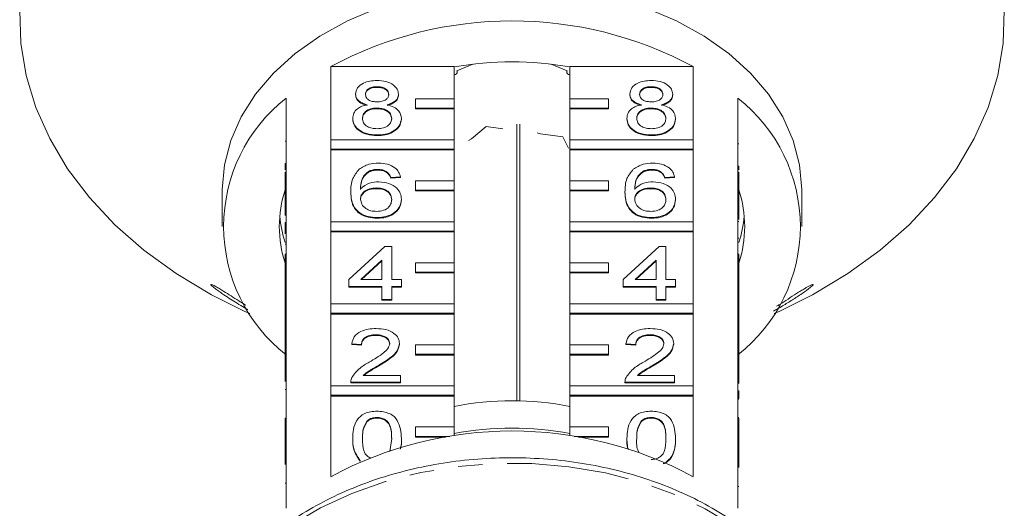
# Model space of a CAD drawing. Units: millimetres. Extents: x -48 to 648, y 0 to 347.
# Drawn here: x 348 to 399, y 284 to 309 of the extents above; entities that cross this region are included whole.
import ezdxf

# ---------------------------------------------------------------- set-up
doc = ezdxf.new("R2010")
doc.units = ezdxf.units.MM
doc.linetypes.add('PHANTOM', pattern=[12.7, 6.35, -1.27, 1.27, -1.27, 1.27, -1.27])

msp = doc.modelspace()

# ---------------------------------------------------------------- linework, layer by layer
at = {"color": 7, "linetype": 'Continuous', "lineweight": 15}
for p, q in [((364.582, 303.216), (364.582, 306.999)), ((364.582, 306.999), (370.969, 306.999)), ((370.969, 306.999), (370.969, 305.337)), ((371.946, 307.126), (371.111, 306.785)), ((376.827, 306.785), (375.992, 307.126)), ((376.969, 306.999), (383.356, 306.999)), ((376.969, 305.337), (376.969, 306.999)), ((383.356, 306.999), (383.356, 303.216)), ((371.138, 306.714), (371.138, 306.796)), ((376.8, 306.796), (376.8, 306.714)), ((366.981, 305.958), (366.981, 305.923)), ((381.181, 305.958), (381.181, 305.923)), ((365.872, 305.578), (365.872, 305.543)), ((368.09, 305.569), (368.09, 305.534)), ((380.072, 305.578), (380.072, 305.543)), ((382.29, 305.569), (382.29, 305.534)), ((362.269, 305.363), (362.269, 301.545)), ((370.969, 305.337), (368.969, 305.337)), ((368.969, 305.337), (368.969, 304.842)), ((370.969, 304.842), (370.969, 305.337)), ((378.969, 305.337), (376.969, 305.337)), ((376.969, 305.337), (376.969, 304.842)), ((378.969, 304.842), (378.969, 305.337)), ((385.669, 301.545), (385.669, 305.363)), ((366.97, 304.853), (366.97, 304.818)), ((368.969, 304.842), (370.969, 304.842)), ((368.969, 304.842), (368.969, 304.807)), ((368.969, 304.807), (370.969, 304.807)), ((370.969, 304.842), (370.969, 304.807)), ((370.969, 304.807), (370.969, 303.216)), ((376.969, 304.842), (378.969, 304.842)), ((376.969, 304.842), (376.969, 304.807)), ((376.969, 304.807), (378.969, 304.807)), ((376.969, 303.216), (376.969, 304.807)), ((378.969, 304.842), (378.969, 304.807)), ((381.17, 304.853), (381.17, 304.818)), ((365.721, 304.318), (365.721, 304.282)), ((368.242, 304.308), (368.242, 304.273)), ((372.64, 303.9), (371.87, 303.269)), ((373.503, 303.783), (372.64, 303.9)), ((374.222, 304.024), (374.222, 289.708)), ((374.367, 289.705), (374.367, 304.015)), ((379.921, 304.318), (379.921, 304.282)), ((382.442, 304.308), (382.442, 304.273)), ((366.981, 303.463), (366.981, 303.428)), ((375.453, 303.52), (375.267, 303.575)), ((376.61, 303.364), (375.453, 303.52)), ((381.181, 303.463), (381.181, 303.428)), ((362.219, 303.145), (362.269, 303.145)), ((370.969, 303.216), (364.582, 303.216)), ((364.582, 303.216), (364.582, 302.721)), ((370.969, 302.721), (370.969, 303.216)), ((371.87, 303.269), (371.71, 303.183)), ((376.899, 302.777), (376.61, 303.364)), ((383.356, 303.216), (376.969, 303.216)), ((376.969, 303.216), (376.969, 302.721)), ((383.356, 302.721), (383.356, 303.216)), ((385.719, 302.995), (385.669, 302.995)), ((364.582, 302.721), (370.969, 302.721)), ((364.582, 302.721), (364.582, 302.686)), ((364.582, 298.973), (364.582, 302.686)), ((364.582, 302.686), (370.969, 302.686)), ((370.969, 302.721), (370.969, 302.686)), ((370.969, 302.686), (370.969, 301.095)), ((376.969, 302.721), (383.356, 302.721)), ((376.969, 302.721), (376.969, 302.686)), ((376.969, 302.686), (383.356, 302.686)), ((376.969, 301.095), (376.969, 302.686)), ((383.356, 302.721), (383.356, 302.686)), ((383.356, 302.686), (383.356, 298.973)), ((362.219, 301.991), (362.219, 301.654)), ((362.219, 301.991), (362.269, 301.991)), ((385.719, 301.841), (385.669, 301.841)), ((385.719, 301.654), (385.719, 301.841)), ((362.219, 301.545), (362.269, 301.545)), ((362.219, 301.05), (362.219, 301.545)), ((362.269, 301.05), (362.269, 301.545)), ((366.594, 301.599), (366.594, 301.563)), ((367.023, 301.681), (367.023, 301.646)), ((367.505, 301.539), (367.505, 301.503)), ((380.794, 301.599), (380.794, 301.563)), ((381.223, 301.681), (381.223, 301.646)), ((381.705, 301.539), (381.705, 301.503)), ((385.669, 301.545), (385.669, 301.05)), ((385.719, 301.545), (385.669, 301.545)), ((385.719, 301.545), (385.719, 301.05)), ((362.219, 299.299), (362.219, 301.05)), ((362.219, 301.05), (362.269, 301.05)), ((362.269, 301.05), (362.269, 297.302)), ((368.191, 301.289), (367.687, 301.253)), ((368.191, 301.254), (367.687, 301.218)), ((367.687, 301.253), (367.687, 301.218)), ((368.191, 301.289), (368.191, 301.254)), ((370.969, 301.095), (368.969, 301.095)), ((368.969, 301.095), (368.969, 300.6)), ((370.969, 300.6), (370.969, 301.095)), ((378.969, 301.095), (376.969, 301.095)), ((376.969, 301.095), (376.969, 300.6)), ((378.969, 300.6), (378.969, 301.095)), ((382.391, 301.289), (381.887, 301.253)), ((382.391, 301.254), (381.887, 301.218)), ((381.887, 301.253), (381.887, 301.218)), ((382.391, 301.289), (382.391, 301.254)), ((385.669, 297.302), (385.669, 301.05)), ((385.719, 301.05), (385.669, 301.05)), ((385.719, 301.05), (385.719, 299.087)), ((358.969, 300.635), (358.969, 298.726)), ((365.62, 300.523), (365.62, 300.488)), ((366.94, 300.719), (366.94, 300.683)), ((368.969, 300.6), (370.969, 300.6)), ((368.969, 300.6), (368.969, 300.564)), ((368.969, 300.564), (370.969, 300.564)), ((370.969, 300.6), (370.969, 300.564)), ((370.969, 300.564), (370.969, 298.973)), ((376.969, 300.6), (378.969, 300.6)), ((376.969, 300.6), (376.969, 300.564)), ((376.969, 300.564), (378.969, 300.564)), ((376.969, 298.973), (376.969, 300.564)), ((378.969, 300.6), (378.969, 300.564)), ((379.82, 300.523), (379.82, 300.488)), ((381.14, 300.719), (381.14, 300.683)), ((388.969, 298.726), (388.969, 300.635)), ((368.242, 300.137), (368.242, 300.102)), ((382.442, 300.137), (382.442, 300.102)), ((362.219, 298.936), (362.269, 298.936)), ((362.219, 298.936), (362.219, 298.544)), ((370.969, 298.973), (364.582, 298.973)), ((364.582, 298.973), (364.582, 298.478)), ((366.999, 299.186), (366.999, 299.151)), ((370.969, 298.478), (370.969, 298.973)), ((383.356, 298.973), (376.969, 298.973)), ((376.969, 298.973), (376.969, 298.478)), ((381.199, 299.186), (381.199, 299.151)), ((383.356, 298.478), (383.356, 298.973)), ((385.719, 298.978), (385.669, 298.978)), ((362.219, 298.544), (362.269, 298.544)), ((362.219, 298.544), (362.219, 298.502)), ((362.219, 298.502), (362.269, 298.502)), ((362.219, 298.502), (362.219, 298.353)), ((364.582, 298.478), (370.969, 298.478)), ((364.582, 298.478), (364.582, 298.443)), ((364.582, 294.731), (364.582, 298.443)), ((364.582, 298.443), (370.969, 298.443)), ((370.969, 298.478), (370.969, 298.443)), ((370.969, 298.443), (370.969, 296.852)), ((376.969, 298.478), (383.356, 298.478)), ((376.969, 298.478), (376.969, 298.443)), ((376.969, 298.443), (383.356, 298.443)), ((376.969, 296.852), (376.969, 298.443)), ((383.356, 298.478), (383.356, 298.443)), ((383.356, 298.443), (383.356, 294.731)), ((362.219, 297.82), (362.269, 297.82)), ((385.719, 298.118), (385.669, 298.118)), ((362.219, 297.302), (362.269, 297.302)), ((362.219, 296.807), (362.219, 297.302)), ((362.269, 296.807), (362.269, 297.302)), ((365.52, 295.978), (367.385, 297.689)), ((367.385, 297.689), (367.738, 297.689)), ((367.738, 297.689), (367.738, 295.978)), ((379.72, 295.978), (381.585, 297.689)), ((381.585, 297.689), (381.938, 297.689)), ((381.938, 297.689), (381.938, 295.978)), ((385.669, 297.302), (385.669, 296.807)), ((385.719, 297.302), (385.669, 297.302)), ((385.719, 297.302), (385.719, 296.807)), ((362.219, 296.807), (362.269, 296.807)), ((362.219, 295.015), (362.219, 296.807)), ((362.269, 296.807), (362.269, 293.06)), ((367.233, 296.979), (366.142, 295.978)), ((367.233, 296.944), (366.18, 295.978)), ((367.233, 295.978), (367.233, 296.979)), ((370.969, 296.852), (368.969, 296.852)), ((368.969, 296.852), (368.969, 296.357)), ((370.969, 296.357), (370.969, 296.852)), ((378.969, 296.852), (376.969, 296.852)), ((376.969, 296.852), (376.969, 296.357)), ((378.969, 296.357), (378.969, 296.852)), ((381.433, 296.979), (380.342, 295.978)), ((381.433, 296.944), (380.38, 295.978)), ((381.433, 295.978), (381.433, 296.979)), ((385.669, 293.06), (385.669, 296.807)), ((385.719, 296.807), (385.669, 296.807)), ((385.719, 296.807), (385.719, 294.036)), ((368.969, 296.357), (368.969, 296.322)), ((368.969, 296.357), (370.969, 296.357)), ((368.969, 296.322), (370.969, 296.322)), ((370.969, 296.357), (370.969, 296.322)), ((370.969, 296.322), (370.969, 294.731)), ((376.969, 296.357), (378.969, 296.357)), ((376.969, 296.357), (376.969, 296.322)), ((376.969, 296.322), (378.969, 296.322)), ((376.969, 294.731), (376.969, 296.322)), ((378.969, 296.357), (378.969, 296.322)), ((365.52, 295.622), (365.52, 295.978)), ((366.142, 295.978), (367.233, 295.978)), ((367.738, 295.978), (368.242, 295.978)), ((368.242, 295.978), (368.242, 295.622)), ((379.72, 295.622), (379.72, 295.978)), ((380.342, 295.978), (381.433, 295.978)), ((381.938, 295.978), (382.442, 295.978)), ((382.442, 295.978), (382.442, 295.622)), ((367.233, 295.622), (365.52, 295.622)), ((365.52, 295.622), (365.52, 295.586)), ((367.233, 295.586), (365.52, 295.586)), ((367.233, 294.944), (367.233, 295.622)), ((368.242, 295.622), (367.738, 295.622)), ((367.738, 295.622), (367.738, 294.944)), ((368.242, 295.586), (367.738, 295.586)), ((368.242, 295.622), (368.242, 295.586)), ((381.433, 295.622), (379.72, 295.622)), ((379.72, 295.622), (379.72, 295.586)), ((381.433, 295.586), (379.72, 295.586)), ((381.433, 294.944), (381.433, 295.622)), ((382.442, 295.622), (381.938, 295.622)), ((381.938, 295.622), (381.938, 294.944)), ((382.442, 295.586), (381.938, 295.586)), ((382.442, 295.622), (382.442, 295.586)), ((362.219, 295.015), (362.269, 295.015)), ((362.219, 295.015), (362.219, 293.66)), ((370.969, 294.731), (364.582, 294.731)), ((364.582, 294.731), (364.582, 294.236)), ((367.738, 294.944), (367.233, 294.944)), ((367.233, 294.944), (367.233, 294.909)), ((367.738, 294.909), (367.233, 294.909)), ((367.738, 294.944), (367.738, 294.909)), ((370.969, 294.236), (370.969, 294.731)), ((383.356, 294.731), (376.969, 294.731)), ((376.969, 294.731), (376.969, 294.236)), ((381.938, 294.944), (381.433, 294.944)), ((381.433, 294.944), (381.433, 294.909)), ((381.938, 294.909), (381.433, 294.909)), ((381.938, 294.944), (381.938, 294.909)), ((383.356, 294.236), (383.356, 294.731)), ((360.098, 294.353), (360.391, 294.219)), ((364.582, 294.236), (364.582, 294.2)), ((364.582, 294.236), (370.969, 294.236)), ((364.582, 290.488), (364.582, 294.2)), ((364.582, 294.2), (370.969, 294.2)), ((370.969, 294.236), (370.969, 294.2)), ((370.969, 294.2), (370.969, 292.61)), ((376.969, 294.236), (383.356, 294.236)), ((376.969, 294.236), (376.969, 294.2)), ((376.969, 294.2), (383.356, 294.2)), ((376.969, 292.61), (376.969, 294.2)), ((383.356, 294.236), (383.356, 294.2)), ((383.356, 294.2), (383.356, 290.488)), ((387.548, 294.219), (387.841, 294.353)), ((385.719, 294.036), (385.669, 294.036)), ((385.719, 293.644), (385.719, 294.036)), ((362.219, 293.66), (362.269, 293.66)), ((362.219, 293.66), (362.219, 293.304)), ((362.219, 293.304), (362.269, 293.304)), ((362.219, 293.304), (362.219, 293.06)), ((385.719, 293.644), (385.669, 293.644)), ((385.719, 293.288), (385.669, 293.288)), ((385.719, 293.288), (385.719, 293.644)), ((385.719, 293.06), (385.719, 293.288)), ((362.219, 292.565), (362.219, 293.06)), ((362.219, 293.06), (362.269, 293.06)), ((362.269, 292.565), (362.269, 293.06)), ((366.175, 292.627), (365.671, 292.663)), ((365.671, 292.663), (365.671, 292.628)), ((366.92, 293.126), (366.92, 293.091)), ((368.141, 292.68), (368.141, 292.644)), ((380.375, 292.627), (379.871, 292.663)), ((379.871, 292.663), (379.871, 292.628)), ((381.12, 293.126), (381.12, 293.091)), ((382.341, 292.68), (382.341, 292.644)), ((385.669, 293.06), (385.669, 292.565)), ((385.719, 293.06), (385.669, 293.06)), ((385.719, 293.06), (385.719, 292.565)), ((362.219, 292.565), (362.269, 292.565)), ((362.219, 290.7), (362.219, 292.565)), ((362.269, 292.565), (362.269, 288.817)), ((366.175, 292.592), (365.671, 292.628)), ((366.175, 292.627), (366.175, 292.592)), ((370.969, 292.61), (368.969, 292.61)), ((368.969, 292.61), (368.969, 292.115)), ((370.969, 292.115), (370.969, 292.61)), ((378.969, 292.61), (376.969, 292.61)), ((376.969, 292.61), (376.969, 292.115)), ((378.969, 292.115), (378.969, 292.61)), ((380.375, 292.592), (379.871, 292.628)), ((380.375, 292.627), (380.375, 292.592)), ((385.669, 288.817), (385.669, 292.565)), ((385.719, 292.565), (385.669, 292.565)), ((385.719, 292.565), (385.719, 290.611)), ((368.969, 292.115), (368.969, 292.079)), ((368.969, 292.115), (370.969, 292.115)), ((368.969, 292.079), (370.969, 292.079)), ((370.969, 292.115), (370.969, 292.079)), ((370.969, 292.079), (370.969, 290.488)), ((376.969, 292.115), (378.969, 292.115)), ((376.969, 292.115), (376.969, 292.079)), ((376.969, 292.079), (378.969, 292.079)), ((376.969, 290.488), (376.969, 292.079)), ((378.969, 292.115), (378.969, 292.079)), ((367.05, 291.539), (367.05, 291.504)), ((381.25, 291.539), (381.25, 291.504)), ((365.62, 290.683), (365.62, 290.667)), ((368.191, 290.667), (365.62, 290.667)), ((365.62, 290.667), (365.62, 290.632)), ((368.191, 290.632), (365.62, 290.632)), ((366.268, 291.023), (368.191, 291.023)), ((368.191, 291.023), (368.191, 290.667)), ((368.191, 290.667), (368.191, 290.632)), ((379.82, 290.683), (379.82, 290.667)), ((382.391, 290.667), (379.82, 290.667)), ((379.82, 290.667), (379.82, 290.632)), ((382.391, 290.632), (379.82, 290.632)), ((380.468, 291.023), (382.391, 291.023)), ((382.391, 291.023), (382.391, 290.667)), ((382.391, 290.667), (382.391, 290.632)), ((362.219, 290.291), (362.269, 290.291)), ((370.969, 290.488), (364.582, 290.488)), ((364.582, 290.488), (364.582, 289.993)), ((370.969, 289.993), (370.969, 290.488)), ((383.356, 290.488), (376.969, 290.488)), ((376.969, 290.488), (376.969, 289.993)), ((383.356, 289.993), (383.356, 290.488)), ((385.719, 290.222), (385.669, 290.222)), ((385.719, 289.83), (385.719, 290.222)), ((364.582, 289.993), (364.582, 289.958)), ((364.582, 289.993), (370.969, 289.993)), ((364.582, 285.786), (364.582, 289.958)), ((364.582, 289.958), (370.969, 289.958)), ((370.969, 289.993), (370.969, 289.958)), ((370.969, 289.958), (370.969, 288.367)), ((376.969, 289.993), (383.356, 289.993)), ((376.969, 289.993), (376.969, 289.958)), ((376.969, 289.958), (383.356, 289.958)), ((376.969, 288.367), (376.969, 289.958)), ((383.356, 289.993), (383.356, 289.958)), ((383.356, 289.958), (383.356, 285.786)), ((385.719, 289.83), (385.669, 289.83)), ((385.719, 289.802), (385.669, 289.802)), ((362.219, 288.322), (362.219, 288.817)), ((362.219, 288.817), (362.269, 288.817)), ((362.269, 288.322), (362.269, 288.817)), ((366.453, 288.659), (366.453, 288.623)), ((366.976, 288.849), (366.976, 288.814)), ((380.653, 288.659), (380.653, 288.623)), ((381.176, 288.849), (381.176, 288.814)), ((385.719, 288.846), (385.669, 288.846)), ((385.669, 288.817), (385.669, 288.322)), ((385.719, 288.817), (385.669, 288.817)), ((385.719, 288.817), (385.719, 288.322)), ((362.219, 288.322), (362.269, 288.322)), ((362.219, 286.415), (362.219, 288.322)), ((362.269, 288.322), (362.269, 284.15)), ((370.969, 288.367), (368.969, 288.367)), ((368.969, 288.367), (368.969, 287.872)), ((370.969, 287.905), (370.969, 288.367)), ((378.969, 288.367), (376.969, 288.367)), ((376.969, 288.367), (376.969, 287.905)), ((378.969, 287.872), (378.969, 288.367)), ((385.669, 284.15), (385.669, 288.322)), ((385.719, 288.322), (385.669, 288.322)), ((385.719, 288.322), (385.719, 286.253)), ((365.721, 287.761), (365.721, 287.726)), ((367.648, 287.095), (367.738, 287.762)), ((368.242, 287.761), (368.242, 287.726)), ((368.969, 287.872), (368.969, 287.837)), ((368.969, 287.872), (370.748, 287.872)), ((368.969, 287.837), (370.528, 287.837)), ((377.191, 287.872), (378.969, 287.872)), ((377.41, 287.837), (378.969, 287.837)), ((378.969, 287.872), (378.969, 287.837)), ((379.921, 287.761), (379.921, 287.726)), ((379.974, 287.205), (379.921, 287.726)), ((382.442, 287.761), (382.442, 287.726)), ((366.103, 286.622), (366.103, 286.587)), ((385.719, 285.285), (385.669, 285.285))]:
    msp.add_line(p, q, dxfattribs=at)
at = {"color": 8, "linetype": 'PHANTOM', "lineweight": 0}
msp.add_line((362.219, 285.443), (362.269, 285.443), dxfattribs=at)
at = {"color": 7, "linetype": 'Continuous', "lineweight": 15, "flags": 128}
for points in [[(366.998, 310.027), (365.448, 309.364), (364.022, 308.574), (362.741, 307.669), (361.624, 306.66), (360.687, 305.564), (359.944, 304.396), (359.405, 303.173), (359.079, 301.914), (358.969, 300.635)], [(388.969, 300.635), (388.86, 301.914), (388.533, 303.173), (387.994, 304.396), (387.251, 305.564), (386.314, 306.66), (385.197, 307.669), (383.916, 308.574), (382.49, 309.364), (380.94, 310.027)], [(348.476, 309.906), (348.532, 308.216), (348.812, 306.538), (349.312, 304.885), (350.03, 303.272), (350.958, 301.714), (352.087, 300.225), (353.41, 298.817), (354.913, 297.502), (356.583, 296.293), (358.406, 295.2), (360.098, 294.353)], [(387.841, 294.353), (389.532, 295.2), (391.355, 296.293), (393.026, 297.502), (394.529, 298.817), (395.851, 300.225), (396.981, 301.714), (397.909, 303.272), (398.626, 304.885), (399.127, 306.538), (399.406, 308.216), (399.462, 309.906)], [(370.969, 306.574), (371.038, 306.592), (371.097, 306.628), (371.131, 306.678), (371.136, 306.733), (371.111, 306.785)], [(376.827, 306.785), (376.802, 306.733), (376.807, 306.678), (376.842, 306.628), (376.9, 306.592), (376.969, 306.574)]]:
    msp.add_lwpolyline(points, dxfattribs=at)
at = {"color": 8, "linetype": 'PHANTOM', "lineweight": 0, "flags": 128}
msp.add_lwpolyline([(389.843, 278.292), (389.651, 278.691), (388.889, 279.951), (387.926, 281.14), (386.773, 282.242), (385.448, 283.243), (383.967, 284.127), (382.351, 284.884), (380.622, 285.503), (378.803, 285.976), (376.918, 286.297), (374.994, 286.46), (373.056, 286.465), (371.13, 286.31), (369.242, 285.999), (367.418, 285.534), (365.683, 284.923), (364.06, 284.174), (362.571, 283.297), (361.237, 282.303), (360.074, 281.206), (359.099, 280.021), (358.325, 278.765), (357.763, 277.453), (357.42, 276.104), (357.331, 275.4)], dxfattribs=at)
at = {"color": 7, "linetype": 'Continuous', "lineweight": 15}
for centre, radius, start, end in [((373.969, 289.533), 19.828, 61.7449, 118.2551), ((373.969, 290.362), 16.885, 79.7658, 100.2342), ((367.469, 298.726), 8.432, 128.0758, 231.9242), ((380.469, 298.726), 8.432, 308.0758, 51.9242), ((368.035, 298.726), 6.115, 162.0022, 197.9978), ((379.903, 298.726), 6.115, 342.0022, 17.9978), ((368.138, 299.81), 6.22, 185.1034, 197.9065), ((379.801, 299.81), 6.22, 342.0935, 354.8966), ((373.969, 274.006), 15.706, 78.988, 101.012), ((373.969, 268.32), 19.828, 61.7449, 118.2551), ((373.969, 271.877), 16.42, 79.4729, 100.5271)]:
    msp.add_arc(centre, radius, start, end, dxfattribs=at)
for points, knots in [([(365.872, 305.578), (365.892, 305.688), (365.931, 305.909), (366.242, 306.143), (366.608, 306.264), (366.853, 306.274), (366.975, 306.279)], [0, 0, 0, 0, 0.279271, 0.558676, 0.779074, 1, 1, 1, 1]), ([(366.981, 305.958), (366.896, 305.955), (366.725, 305.947), (366.521, 305.851), (366.397, 305.718), (366.383, 305.624), (366.376, 305.576)], [0, 0, 0, 0, 0.280365, 0.559367, 0.779701, 1, 1, 1, 1]), ([(366.981, 305.923), (366.896, 305.919), (366.725, 305.912), (366.521, 305.815), (366.397, 305.683), (366.383, 305.588), (366.376, 305.541)], [0, 0, 0, 0, 0.280365, 0.559367, 0.779701, 1, 1, 1, 1]), ([(366.975, 306.279), (367.133, 306.271), (367.448, 306.254), (367.821, 306.073), (368.054, 305.832), (368.078, 305.657), (368.09, 305.569)], [0, 0, 0, 0, 0.280348, 0.559692, 0.779821, 1, 1, 1, 1]), ([(367.586, 305.56), (367.576, 305.621), (367.556, 305.744), (367.392, 305.882), (367.186, 305.95), (367.05, 305.956), (366.981, 305.958)], [0, 0, 0, 0, 0.279693, 0.559145, 0.779317, 1, 1, 1, 1]), ([(367.586, 305.524), (367.576, 305.586), (367.556, 305.709), (367.392, 305.846), (367.186, 305.915), (367.05, 305.92), (366.981, 305.923)], [0, 0, 0, 0, 0.279693, 0.559145, 0.779317, 1, 1, 1, 1]), ([(380.072, 305.578), (380.092, 305.688), (380.131, 305.909), (380.442, 306.143), (380.808, 306.264), (381.053, 306.274), (381.175, 306.279)], [0, 0, 0, 0, 0.2792713, 0.5586756, 0.7790739, 1, 1, 1, 1]), ([(381.181, 305.958), (381.096, 305.955), (380.925, 305.947), (380.721, 305.851), (380.597, 305.718), (380.583, 305.624), (380.576, 305.576)], [0, 0, 0, 0, 0.280365, 0.559367, 0.779701, 1, 1, 1, 1]), ([(381.181, 305.923), (381.096, 305.919), (380.925, 305.912), (380.721, 305.815), (380.597, 305.683), (380.583, 305.588), (380.576, 305.541)], [0, 0, 0, 0, 0.280365, 0.559367, 0.779701, 1, 1, 1, 1]), ([(381.175, 306.279), (381.333, 306.271), (381.648, 306.254), (382.021, 306.073), (382.254, 305.832), (382.278, 305.657), (382.29, 305.569)], [0, 0, 0, 0, 0.2803483, 0.5596925, 0.7798209, 1, 1, 1, 1]), ([(381.786, 305.56), (381.776, 305.621), (381.756, 305.744), (381.592, 305.882), (381.386, 305.95), (381.25, 305.956), (381.181, 305.958)], [0, 0, 0, 0, 0.279693, 0.559145, 0.779317, 1, 1, 1, 1]), ([(381.786, 305.524), (381.776, 305.586), (381.756, 305.709), (381.592, 305.846), (381.386, 305.915), (381.25, 305.92), (381.181, 305.923)], [0, 0, 0, 0, 0.279693, 0.559145, 0.779317, 1, 1, 1, 1]), ([(366.468, 305.024), (366.376, 305.051), (366.193, 305.105), (365.993, 305.246), (365.887, 305.413), (365.877, 305.523), (365.872, 305.578)], [0, 0, 0, 0, 0.28031, 0.559637, 0.779691, 1, 1, 1, 1]), ([(366.468, 304.988), (366.376, 305.016), (366.193, 305.07), (365.993, 305.211), (365.887, 305.378), (365.877, 305.488), (365.872, 305.543)], [0, 0, 0, 0, 0.28031, 0.559637, 0.779691, 1, 1, 1, 1]), ([(366.376, 305.576), (366.385, 305.514), (366.403, 305.389), (366.568, 305.248), (366.778, 305.181), (366.917, 305.177), (366.986, 305.174)], [0, 0, 0, 0, 0.279936, 0.558845, 0.779075, 1, 1, 1, 1]), ([(366.986, 305.174), (367.072, 305.178), (367.243, 305.185), (367.449, 305.282), (367.568, 305.417), (367.58, 305.512), (367.586, 305.56)], [0, 0, 0, 0, 0.280478, 0.559259, 0.779576, 1, 1, 1, 1]), ([(368.09, 305.569), (368.082, 305.501), (368.065, 305.364), (367.875, 305.147), (367.647, 305.071), (367.508, 305.024)], [0, 0, 0, 0, 0.280612, 0.560833, 1, 1, 1, 1]), ([(368.09, 305.534), (368.082, 305.465), (368.065, 305.328), (367.875, 305.112), (367.647, 305.035), (367.508, 304.988)], [0, 0, 0, 0, 0.280612, 0.560833, 1, 1, 1, 1]), ([(380.668, 305.024), (380.576, 305.051), (380.393, 305.105), (380.193, 305.246), (380.087, 305.413), (380.077, 305.523), (380.072, 305.578)], [0, 0, 0, 0, 0.28031, 0.559637, 0.779691, 1, 1, 1, 1]), ([(380.668, 304.988), (380.576, 305.016), (380.393, 305.07), (380.193, 305.211), (380.087, 305.378), (380.077, 305.488), (380.072, 305.543)], [0, 0, 0, 0, 0.28031, 0.559637, 0.779691, 1, 1, 1, 1]), ([(380.576, 305.576), (380.585, 305.514), (380.603, 305.389), (380.768, 305.248), (380.978, 305.181), (381.117, 305.177), (381.186, 305.174)], [0, 0, 0, 0, 0.2799356, 0.5588447, 0.779075, 1, 1, 1, 1]), ([(381.186, 305.174), (381.272, 305.178), (381.443, 305.185), (381.649, 305.282), (381.768, 305.417), (381.78, 305.512), (381.786, 305.56)], [0, 0, 0, 0, 0.280478, 0.5592592, 0.7795763, 1, 1, 1, 1]), ([(382.29, 305.569), (382.282, 305.501), (382.265, 305.364), (382.075, 305.147), (381.847, 305.071), (381.708, 305.024)], [0, 0, 0, 0, 0.280612, 0.560833, 1, 1, 1, 1]), ([(382.29, 305.534), (382.282, 305.465), (382.265, 305.328), (382.075, 305.112), (381.847, 305.035), (381.708, 304.988)], [0, 0, 0, 0, 0.280612, 0.560833, 1, 1, 1, 1]), ([(365.721, 304.318), (365.73, 304.407), (365.748, 304.586), (365.929, 304.809), (366.184, 304.957), (366.373, 305.002), (366.468, 305.024)], [0, 0, 0, 0, 0.280187, 0.559469, 0.779548, 1, 1, 1, 1]), ([(367.508, 305.024), (367.624, 304.99), (367.857, 304.922), (368.174, 304.679), (368.216, 304.449), (368.242, 304.308)], [0, 0, 0, 0, 0.281226, 0.561787, 1, 1, 1, 1]), ([(379.921, 304.318), (379.93, 304.407), (379.948, 304.586), (380.129, 304.809), (380.384, 304.957), (380.573, 305.002), (380.668, 305.024)], [0, 0, 0, 0, 0.280187, 0.559469, 0.779548, 1, 1, 1, 1]), ([(381.708, 305.024), (381.824, 304.99), (382.057, 304.922), (382.374, 304.679), (382.416, 304.449), (382.442, 304.308)], [0, 0, 0, 0, 0.281226, 0.561787, 1, 1, 1, 1]), ([(366.97, 304.853), (366.858, 304.847), (366.635, 304.834), (366.383, 304.69), (366.244, 304.51), (366.232, 304.386), (366.225, 304.324)], [0, 0, 0, 0, 0.280111, 0.558976, 0.779307, 1, 1, 1, 1]), ([(366.97, 304.818), (366.858, 304.812), (366.635, 304.799), (366.383, 304.655), (366.244, 304.475), (366.232, 304.351), (366.225, 304.289)], [0, 0, 0, 0, 0.2801109, 0.5589758, 0.7793065, 1, 1, 1, 1]), ([(367.738, 304.313), (367.727, 304.394), (367.705, 304.556), (367.503, 304.741), (367.239, 304.841), (367.06, 304.849), (366.97, 304.853)], [0, 0, 0, 0, 0.27997, 0.559316, 0.779349, 1, 1, 1, 1]), ([(367.738, 304.278), (367.727, 304.359), (367.705, 304.52), (367.503, 304.706), (367.239, 304.805), (367.06, 304.814), (366.97, 304.818)], [0, 0, 0, 0, 0.27997, 0.559316, 0.779349, 1, 1, 1, 1]), ([(381.17, 304.853), (381.058, 304.847), (380.835, 304.834), (380.583, 304.69), (380.444, 304.51), (380.432, 304.386), (380.425, 304.324)], [0, 0, 0, 0, 0.280111, 0.558976, 0.779307, 1, 1, 1, 1]), ([(381.17, 304.818), (381.058, 304.812), (380.835, 304.799), (380.583, 304.655), (380.444, 304.475), (380.432, 304.351), (380.425, 304.289)], [0, 0, 0, 0, 0.280111, 0.558976, 0.779307, 1, 1, 1, 1]), ([(381.938, 304.313), (381.927, 304.394), (381.905, 304.556), (381.703, 304.741), (381.439, 304.841), (381.26, 304.849), (381.17, 304.853)], [0, 0, 0, 0, 0.27997, 0.559316, 0.779349, 1, 1, 1, 1]), ([(381.938, 304.278), (381.927, 304.359), (381.905, 304.52), (381.703, 304.706), (381.439, 304.805), (381.26, 304.814), (381.17, 304.818)], [0, 0, 0, 0, 0.27997, 0.559316, 0.779349, 1, 1, 1, 1]), ([(366.981, 303.463), (366.797, 303.474), (366.43, 303.497), (366.005, 303.721), (365.757, 304.012), (365.733, 304.216), (365.721, 304.318)], [0, 0, 0, 0, 0.2801306, 0.5593352, 0.7795226, 1, 1, 1, 1]), ([(366.981, 303.428), (366.797, 303.439), (366.43, 303.461), (366.005, 303.686), (365.757, 303.976), (365.733, 304.18), (365.721, 304.282)], [0, 0, 0, 0, 0.280131, 0.559335, 0.779523, 1, 1, 1, 1]), ([(366.225, 304.324), (366.235, 304.244), (366.256, 304.084), (366.451, 303.893), (366.719, 303.802), (366.896, 303.79), (366.985, 303.784)], [0, 0, 0, 0, 0.2805525, 0.5585163, 0.7791696, 1, 1, 1, 1]), ([(368.242, 304.308), (368.221, 304.179), (368.178, 303.921), (367.833, 303.637), (367.411, 303.483), (367.125, 303.47), (366.981, 303.463)], [0, 0, 0, 0, 0.279532, 0.559025, 0.779261, 1, 1, 1, 1]), ([(368.242, 304.273), (368.221, 304.144), (368.178, 303.886), (367.833, 303.602), (367.411, 303.447), (367.125, 303.434), (366.981, 303.428)], [0, 0, 0, 0, 0.279532, 0.559025, 0.779261, 1, 1, 1, 1]), ([(366.985, 303.784), (367.098, 303.79), (367.323, 303.803), (367.58, 303.944), (367.718, 304.127), (367.731, 304.251), (367.738, 304.313)], [0, 0, 0, 0, 0.280192, 0.559073, 0.779305, 1, 1, 1, 1]), ([(381.181, 303.463), (380.997, 303.474), (380.63, 303.497), (380.205, 303.721), (379.957, 304.012), (379.933, 304.216), (379.921, 304.318)], [0, 0, 0, 0, 0.2801306, 0.5593352, 0.7795226, 1, 1, 1, 1]), ([(381.181, 303.428), (380.997, 303.439), (380.63, 303.461), (380.205, 303.686), (379.957, 303.976), (379.933, 304.18), (379.921, 304.282)], [0, 0, 0, 0, 0.280131, 0.559335, 0.779523, 1, 1, 1, 1]), ([(380.425, 304.324), (380.435, 304.244), (380.456, 304.084), (380.651, 303.893), (380.919, 303.802), (381.096, 303.79), (381.185, 303.784)], [0, 0, 0, 0, 0.280552, 0.558516, 0.77917, 1, 1, 1, 1]), ([(382.442, 304.308), (382.421, 304.179), (382.378, 303.921), (382.033, 303.637), (381.611, 303.483), (381.325, 303.47), (381.181, 303.463)], [0, 0, 0, 0, 0.279532, 0.559025, 0.779261, 1, 1, 1, 1]), ([(382.442, 304.273), (382.421, 304.144), (382.378, 303.886), (382.033, 303.602), (381.611, 303.447), (381.325, 303.434), (381.181, 303.428)], [0, 0, 0, 0, 0.279532, 0.559025, 0.779261, 1, 1, 1, 1]), ([(381.185, 303.784), (381.298, 303.79), (381.523, 303.803), (381.78, 303.944), (381.918, 304.127), (381.931, 304.251), (381.938, 304.313)], [0, 0, 0, 0, 0.280192, 0.559073, 0.779305, 1, 1, 1, 1]), ([(366.049, 301.686), (366.21, 301.789), (366.5, 301.975), (366.886, 301.994), (367.056, 302.002)], [0, 0, 0, 0, 0.55838, 1, 1, 1, 1]), ([(367.056, 302.002), (367.214, 301.993), (367.528, 301.975), (367.902, 301.792), (368.122, 301.547), (368.168, 301.375), (368.191, 301.289)], [0, 0, 0, 0, 0.280049, 0.5591871, 0.7793744, 1, 1, 1, 1]), ([(380.249, 301.686), (380.41, 301.789), (380.7, 301.975), (381.086, 301.994), (381.256, 302.002)], [0, 0, 0, 0, 0.55838, 1, 1, 1, 1]), ([(381.256, 302.002), (381.414, 301.993), (381.728, 301.975), (382.102, 301.792), (382.322, 301.547), (382.368, 301.375), (382.391, 301.289)], [0, 0, 0, 0, 0.280049, 0.5591871, 0.7793744, 1, 1, 1, 1]), ([(365.62, 300.523), (365.626, 300.756), (365.635, 301.17), (365.923, 301.529), (366.049, 301.686)], [0, 0, 0, 0, 0.5613959, 1, 1, 1, 1]), ([(366.594, 301.599), (366.498, 301.531), (366.306, 301.396), (366.142, 301.067), (366.131, 300.823), (366.124, 300.673)], [0, 0, 0, 0, 0.2793589, 0.5591759, 1, 1, 1, 1]), ([(366.594, 301.563), (366.498, 301.496), (366.306, 301.36), (366.142, 301.032), (366.131, 300.787), (366.124, 300.638)], [0, 0, 0, 0, 0.279359, 0.559176, 1, 1, 1, 1]), ([(367.023, 301.681), (366.939, 301.677), (366.787, 301.669), (366.653, 301.62), (366.594, 301.599)], [0, 0, 0, 0, 0.559717, 1, 1, 1, 1]), ([(367.023, 301.646), (366.939, 301.641), (366.787, 301.634), (366.653, 301.585), (366.594, 301.563)], [0, 0, 0, 0, 0.559717, 1, 1, 1, 1]), ([(367.505, 301.539), (367.426, 301.585), (367.285, 301.667), (367.103, 301.677), (367.023, 301.681)], [0, 0, 0, 0, 0.559004, 1, 1, 1, 1]), ([(367.505, 301.503), (367.426, 301.549), (367.285, 301.632), (367.103, 301.641), (367.023, 301.646)], [0, 0, 0, 0, 0.559004, 1, 1, 1, 1]), ([(367.687, 301.253), (367.667, 301.311), (367.63, 301.414), (367.543, 301.501), (367.505, 301.539)], [0, 0, 0, 0, 0.560488, 1, 1, 1, 1]), ([(367.687, 301.218), (367.667, 301.276), (367.63, 301.379), (367.543, 301.465), (367.505, 301.503)], [0, 0, 0, 0, 0.560488, 1, 1, 1, 1]), ([(379.82, 300.523), (379.826, 300.756), (379.835, 301.17), (380.123, 301.529), (380.249, 301.686)], [0, 0, 0, 0, 0.5613959, 1, 1, 1, 1]), ([(380.794, 301.599), (380.698, 301.531), (380.506, 301.396), (380.342, 301.067), (380.331, 300.823), (380.324, 300.673)], [0, 0, 0, 0, 0.279359, 0.559176, 1, 1, 1, 1]), ([(380.794, 301.563), (380.698, 301.496), (380.506, 301.36), (380.342, 301.032), (380.331, 300.787), (380.324, 300.638)], [0, 0, 0, 0, 0.279359, 0.559176, 1, 1, 1, 1]), ([(381.223, 301.681), (381.139, 301.677), (380.987, 301.669), (380.853, 301.62), (380.794, 301.599)], [0, 0, 0, 0, 0.5597166, 1, 1, 1, 1]), ([(381.223, 301.646), (381.139, 301.641), (380.987, 301.634), (380.853, 301.585), (380.794, 301.563)], [0, 0, 0, 0, 0.559717, 1, 1, 1, 1]), ([(381.705, 301.539), (381.626, 301.585), (381.485, 301.667), (381.303, 301.677), (381.223, 301.681)], [0, 0, 0, 0, 0.559004, 1, 1, 1, 1]), ([(381.705, 301.503), (381.626, 301.549), (381.485, 301.632), (381.303, 301.641), (381.223, 301.646)], [0, 0, 0, 0, 0.559004, 1, 1, 1, 1]), ([(381.887, 301.253), (381.867, 301.311), (381.83, 301.414), (381.743, 301.501), (381.705, 301.539)], [0, 0, 0, 0, 0.560488, 1, 1, 1, 1]), ([(381.887, 301.218), (381.867, 301.276), (381.83, 301.379), (381.743, 301.465), (381.705, 301.503)], [0, 0, 0, 0, 0.560488, 1, 1, 1, 1]), ([(366.124, 300.673), (366.269, 300.789), (366.527, 300.996), (366.91, 301.026), (367.08, 301.039)], [0, 0, 0, 0, 0.558625, 1, 1, 1, 1]), ([(367.08, 301.039), (367.26, 301.022), (367.621, 300.988), (368.006, 300.736), (368.214, 300.438), (368.232, 300.238), (368.242, 300.137)], [0, 0, 0, 0, 0.279141, 0.558815, 0.77917, 1, 1, 1, 1]), ([(380.324, 300.673), (380.469, 300.789), (380.727, 300.996), (381.11, 301.026), (381.28, 301.039)], [0, 0, 0, 0, 0.558625, 1, 1, 1, 1]), ([(381.28, 301.039), (381.46, 301.022), (381.821, 300.988), (382.206, 300.736), (382.414, 300.438), (382.432, 300.238), (382.442, 300.137)], [0, 0, 0, 0, 0.279141, 0.558815, 0.77917, 1, 1, 1, 1]), ([(366.999, 299.186), (366.833, 299.196), (366.502, 299.217), (366.072, 299.413), (365.658, 299.842), (365.636, 300.242), (365.62, 300.523)], [0, 0, 0, 0, 0.186919, 0.373549, 0.560232, 1, 1, 1, 1]), ([(366.999, 299.151), (366.833, 299.161), (366.502, 299.182), (366.072, 299.378), (365.658, 299.806), (365.636, 300.207), (365.62, 300.488)], [0, 0, 0, 0, 0.186919, 0.373549, 0.560232, 1, 1, 1, 1]), ([(366.94, 300.719), (366.82, 300.709), (366.578, 300.691), (366.303, 300.54), (366.145, 300.346), (366.131, 300.212), (366.124, 300.144)], [0, 0, 0, 0, 0.27974, 0.559339, 0.779412, 1, 1, 1, 1]), ([(366.94, 300.683), (366.82, 300.674), (366.578, 300.656), (366.303, 300.504), (366.145, 300.311), (366.131, 300.176), (366.124, 300.109)], [0, 0, 0, 0, 0.27974, 0.559339, 0.779412, 1, 1, 1, 1]), ([(367.738, 300.126), (367.729, 300.213), (367.711, 300.386), (367.511, 300.595), (367.229, 300.705), (367.037, 300.714), (366.94, 300.719)], [0, 0, 0, 0, 0.280456, 0.559364, 0.779311, 1, 1, 1, 1]), ([(367.738, 300.091), (367.729, 300.178), (367.711, 300.351), (367.511, 300.559), (367.229, 300.67), (367.037, 300.679), (366.94, 300.683)], [0, 0, 0, 0, 0.280456, 0.559364, 0.779311, 1, 1, 1, 1]), ([(381.199, 299.186), (381.033, 299.196), (380.702, 299.217), (380.272, 299.413), (379.858, 299.842), (379.836, 300.242), (379.82, 300.523)], [0, 0, 0, 0, 0.1869191, 0.3735495, 0.5602323, 1, 1, 1, 1]), ([(381.199, 299.151), (381.033, 299.161), (380.702, 299.182), (380.272, 299.378), (379.858, 299.806), (379.836, 300.207), (379.82, 300.488)], [0, 0, 0, 0, 0.186919, 0.373549, 0.560232, 1, 1, 1, 1]), ([(381.14, 300.719), (381.02, 300.709), (380.778, 300.691), (380.503, 300.54), (380.345, 300.346), (380.331, 300.212), (380.324, 300.144)], [0, 0, 0, 0, 0.27974, 0.559339, 0.779412, 1, 1, 1, 1]), ([(381.14, 300.683), (381.02, 300.674), (380.778, 300.656), (380.503, 300.504), (380.345, 300.311), (380.331, 300.176), (380.324, 300.109)], [0, 0, 0, 0, 0.27974, 0.559339, 0.779412, 1, 1, 1, 1]), ([(381.938, 300.126), (381.929, 300.213), (381.911, 300.386), (381.711, 300.595), (381.429, 300.705), (381.237, 300.714), (381.14, 300.719)], [0, 0, 0, 0, 0.280456, 0.559364, 0.779311, 1, 1, 1, 1]), ([(381.938, 300.091), (381.929, 300.178), (381.911, 300.351), (381.711, 300.559), (381.429, 300.67), (381.237, 300.679), (381.14, 300.683)], [0, 0, 0, 0, 0.2804558, 0.5593637, 0.7793112, 1, 1, 1, 1]), ([(366.124, 300.144), (366.139, 300.054), (366.169, 299.873), (366.371, 299.655), (366.657, 299.525), (366.859, 299.513), (366.96, 299.507)], [0, 0, 0, 0, 0.280082, 0.55977, 0.779688, 1, 1, 1, 1]), ([(366.96, 299.507), (367.084, 299.517), (367.332, 299.537), (367.596, 299.712), (367.722, 299.921), (367.732, 300.058), (367.738, 300.126)], [0, 0, 0, 0, 0.279489, 0.558551, 0.778978, 1, 1, 1, 1]), ([(368.242, 300.137), (368.222, 300.002), (368.182, 299.732), (367.878, 299.406), (367.451, 299.215), (367.15, 299.196), (366.999, 299.186)], [0, 0, 0, 0, 0.2802299, 0.5597606, 0.7797594, 1, 1, 1, 1]), ([(368.242, 300.102), (368.222, 299.967), (368.182, 299.696), (367.878, 299.37), (367.451, 299.179), (367.15, 299.16), (366.999, 299.151)], [0, 0, 0, 0, 0.28023, 0.559761, 0.779759, 1, 1, 1, 1]), ([(380.324, 300.144), (380.339, 300.054), (380.369, 299.873), (380.571, 299.655), (380.857, 299.525), (381.059, 299.513), (381.16, 299.507)], [0, 0, 0, 0, 0.280082, 0.55977, 0.779688, 1, 1, 1, 1]), ([(381.16, 299.507), (381.284, 299.517), (381.532, 299.537), (381.796, 299.712), (381.922, 299.921), (381.932, 300.058), (381.938, 300.126)], [0, 0, 0, 0, 0.2794888, 0.558551, 0.7789781, 1, 1, 1, 1]), ([(382.442, 300.137), (382.422, 300.002), (382.382, 299.732), (382.078, 299.406), (381.651, 299.215), (381.35, 299.196), (381.199, 299.186)], [0, 0, 0, 0, 0.28023, 0.559761, 0.779759, 1, 1, 1, 1]), ([(382.442, 300.102), (382.422, 299.967), (382.382, 299.696), (382.078, 299.37), (381.651, 299.179), (381.35, 299.16), (381.199, 299.151)], [0, 0, 0, 0, 0.28023, 0.559761, 0.779759, 1, 1, 1, 1]), ([(358.634, 295.487), (358.575, 295.533), (358.486, 295.602), (358.41, 295.672), (358.367, 295.721), (358.373, 295.742), (358.445, 295.717), (358.539, 295.67), (358.663, 295.602), (358.832, 295.503), (359.089, 295.346), (359.42, 295.137), (359.784, 294.906), (360.041, 294.742), (360.162, 294.666), (360.184, 294.652)], [0, 0, 0, 0, 0.087766, 0.131449, 0.176758, 0.254036, 0.322616, 0.374618, 0.428076, 0.51025, 0.594597, 0.733343, 0.875747, 0.977717, 1, 1, 1, 1]), ([(387.668, 294.597), (387.72, 294.63), (387.921, 294.757), (388.27, 294.979), (388.638, 295.214), (388.927, 295.394), (389.12, 295.511), (389.28, 295.605), (389.421, 295.682), (389.532, 295.734), (389.578, 295.736), (389.547, 295.689), (389.459, 295.609), (389.346, 295.518), (389.195, 295.404), (388.989, 295.259), (388.664, 295.041), (388.237, 294.772), (387.827, 294.525), (387.584, 294.39), (387.517, 294.353)], [0, 0, 0, 0, 0.031753, 0.123404, 0.217006, 0.267385, 0.318531, 0.355856, 0.393983, 0.44493, 0.487545, 0.530255, 0.571658, 0.604944, 0.639148, 0.694997, 0.752273, 0.85502, 0.960386, 1, 1, 1, 1]), ([(360.286, 294.428), (360.225, 294.463), (360.041, 294.569), (359.739, 294.75), (359.384, 294.971), (359.082, 295.169), (358.827, 295.344), (358.699, 295.439), (358.634, 295.487)], [0, 0, 0, 0, 0.102035, 0.309524, 0.511333, 0.716166, 0.856472, 1, 1, 1, 1]), ([(365.671, 292.663), (365.7, 292.786), (365.758, 293.033), (366.096, 293.305), (366.518, 293.431), (366.793, 293.442), (366.931, 293.447)], [0, 0, 0, 0, 0.280235, 0.558893, 0.779132, 1, 1, 1, 1]), ([(366.931, 293.447), (367.103, 293.439), (367.445, 293.422), (367.854, 293.23), (368.104, 292.965), (368.129, 292.775), (368.141, 292.68)], [0, 0, 0, 0, 0.280482, 0.559644, 0.779749, 1, 1, 1, 1]), ([(379.871, 292.663), (379.9, 292.786), (379.958, 293.033), (380.296, 293.305), (380.718, 293.431), (380.993, 293.442), (381.131, 293.447)], [0, 0, 0, 0, 0.280235, 0.558893, 0.779132, 1, 1, 1, 1]), ([(381.131, 293.447), (381.303, 293.439), (381.645, 293.422), (382.054, 293.23), (382.304, 292.965), (382.329, 292.775), (382.341, 292.68)], [0, 0, 0, 0, 0.280482, 0.559644, 0.779749, 1, 1, 1, 1]), ([(366.92, 293.126), (366.811, 293.121), (366.594, 293.109), (366.333, 292.984), (366.193, 292.808), (366.181, 292.688), (366.175, 292.627)], [0, 0, 0, 0, 0.28041, 0.559489, 0.779375, 1, 1, 1, 1]), ([(366.92, 293.091), (366.811, 293.085), (366.594, 293.074), (366.333, 292.949), (366.193, 292.773), (366.181, 292.652), (366.175, 292.592)], [0, 0, 0, 0, 0.2804101, 0.559489, 0.7793747, 1, 1, 1, 1]), ([(366.58, 291.707), (366.831, 291.859), (367.181, 292.07), (367.567, 292.401), (367.614, 292.585), (367.637, 292.676)], [0, 0, 0, 0, 0.561313, 0.781386, 1, 1, 1, 1]), ([(367.637, 292.676), (367.623, 292.748), (367.597, 292.89), (367.393, 293.038), (367.157, 293.117), (366.999, 293.123), (366.92, 293.126)], [0, 0, 0, 0, 0.27908, 0.558612, 0.779043, 1, 1, 1, 1]), ([(367.637, 292.641), (367.623, 292.712), (367.597, 292.855), (367.393, 293.003), (367.157, 293.081), (366.999, 293.088), (366.92, 293.091)], [0, 0, 0, 0, 0.27908, 0.558612, 0.779043, 1, 1, 1, 1]), ([(368.141, 292.68), (368.114, 292.547), (368.061, 292.281), (367.638, 291.896), (367.273, 291.675), (367.05, 291.539)], [0, 0, 0, 0, 0.278741, 0.558834, 1, 1, 1, 1]), ([(381.12, 293.126), (381.011, 293.121), (380.794, 293.109), (380.533, 292.984), (380.393, 292.808), (380.381, 292.688), (380.375, 292.627)], [0, 0, 0, 0, 0.28041, 0.559489, 0.779375, 1, 1, 1, 1]), ([(381.12, 293.091), (381.011, 293.085), (380.794, 293.074), (380.533, 292.949), (380.393, 292.773), (380.381, 292.652), (380.375, 292.592)], [0, 0, 0, 0, 0.28041, 0.559489, 0.779375, 1, 1, 1, 1]), ([(380.78, 291.707), (381.031, 291.859), (381.381, 292.07), (381.767, 292.401), (381.814, 292.585), (381.837, 292.676)], [0, 0, 0, 0, 0.5613127, 0.7813859, 1, 1, 1, 1]), ([(381.837, 292.676), (381.823, 292.748), (381.797, 292.89), (381.593, 293.038), (381.357, 293.117), (381.199, 293.123), (381.12, 293.126)], [0, 0, 0, 0, 0.27908, 0.558612, 0.779043, 1, 1, 1, 1]), ([(381.837, 292.641), (381.823, 292.712), (381.797, 292.855), (381.593, 293.003), (381.357, 293.081), (381.199, 293.088), (381.12, 293.091)], [0, 0, 0, 0, 0.27908, 0.558612, 0.779043, 1, 1, 1, 1]), ([(382.341, 292.68), (382.314, 292.547), (382.261, 292.281), (381.838, 291.896), (381.473, 291.675), (381.25, 291.539)], [0, 0, 0, 0, 0.278741, 0.558834, 1, 1, 1, 1]), ([(368.141, 292.644), (368.114, 292.512), (368.061, 292.245), (367.638, 291.861), (367.273, 291.639), (367.05, 291.504)], [0, 0, 0, 0, 0.278741, 0.558834, 1, 1, 1, 1]), ([(382.341, 292.644), (382.314, 292.512), (382.261, 292.245), (381.838, 291.861), (381.473, 291.639), (381.25, 291.504)], [0, 0, 0, 0, 0.278741, 0.558834, 1, 1, 1, 1]), ([(365.673, 290.914), (365.799, 291.087), (366.025, 291.396), (366.41, 291.612), (366.58, 291.707)], [0, 0, 0, 0, 0.558359, 1, 1, 1, 1]), ([(379.873, 290.914), (379.999, 291.087), (380.225, 291.396), (380.61, 291.612), (380.78, 291.707)], [0, 0, 0, 0, 0.5583593, 1, 1, 1, 1]), ([(367.05, 291.539), (366.956, 291.484), (366.802, 291.394), (366.588, 291.267), (366.411, 291.156), (366.316, 291.068), (366.268, 291.023)], [0, 0, 0, 0, 0.340038, 0.560063, 0.78009, 1, 1, 1, 1]), ([(367.05, 291.504), (366.956, 291.449), (366.802, 291.359), (366.589, 291.232), (366.426, 291.132), (366.343, 291.056), (366.309, 291.023)], [0, 0, 0, 0, 0.36179, 0.595889, 0.829991, 1, 1, 1, 1]), ([(381.25, 291.539), (381.156, 291.484), (381.002, 291.394), (380.788, 291.267), (380.611, 291.156), (380.516, 291.068), (380.468, 291.023)], [0, 0, 0, 0, 0.340038, 0.560063, 0.78009, 1, 1, 1, 1]), ([(381.25, 291.504), (381.156, 291.449), (381.002, 291.359), (380.789, 291.232), (380.626, 291.132), (380.543, 291.056), (380.509, 291.023)], [0, 0, 0, 0, 0.36179, 0.595889, 0.829991, 1, 1, 1, 1]), ([(365.62, 290.667), (365.622, 290.714), (365.624, 290.798), (365.658, 290.879), (365.673, 290.914)], [0, 0, 0, 0, 0.559956, 1, 1, 1, 1]), ([(379.82, 290.667), (379.822, 290.714), (379.824, 290.798), (379.858, 290.879), (379.873, 290.914)], [0, 0, 0, 0, 0.559956, 1, 1, 1, 1]), ([(365.721, 287.761), (365.727, 287.918), (365.739, 288.232), (365.866, 288.621), (366.089, 288.896), (366.334, 289.061), (366.647, 289.156), (366.87, 289.165), (366.981, 289.17)], [0, 0, 0, 0, 0.250495, 0.500372, 0.625439, 0.750208, 0.87498, 1, 1, 1, 1]), ([(366.981, 289.17), (367.093, 289.165), (367.315, 289.155), (367.628, 289.06), (367.879, 288.899), (368.19, 288.477), (368.219, 288.079), (368.242, 287.761)], [0, 0, 0, 0, 0.125373, 0.250644, 0.375698, 0.501113, 1, 1, 1, 1]), ([(379.921, 287.761), (379.927, 287.918), (379.939, 288.232), (380.066, 288.621), (380.289, 288.896), (380.534, 289.061), (380.847, 289.156), (381.07, 289.165), (381.181, 289.17)], [0, 0, 0, 0, 0.250495, 0.500372, 0.625439, 0.750208, 0.87498, 1, 1, 1, 1]), ([(381.181, 289.17), (381.293, 289.165), (381.515, 289.155), (381.828, 289.06), (382.079, 288.899), (382.39, 288.477), (382.419, 288.079), (382.442, 287.761)], [0, 0, 0, 0, 0.125373, 0.250644, 0.375698, 0.501113, 1, 1, 1, 1]), ([(366.453, 288.659), (366.371, 288.497), (366.224, 288.206), (366.225, 287.898), (366.225, 287.762)], [0, 0, 0, 0, 0.5580588, 1, 1, 1, 1]), ([(366.453, 288.623), (366.371, 288.461), (366.224, 288.171), (366.225, 287.863), (366.225, 287.727)], [0, 0, 0, 0, 0.558059, 1, 1, 1, 1]), ([(366.976, 288.849), (366.919, 288.847), (366.805, 288.841), (366.613, 288.784), (366.513, 288.706), (366.453, 288.659)], [0, 0, 0, 0, 0.280453, 0.560688, 1, 1, 1, 1]), ([(366.976, 288.814), (366.919, 288.811), (366.805, 288.806), (366.613, 288.748), (366.513, 288.671), (366.453, 288.623)], [0, 0, 0, 0, 0.280453, 0.560688, 1, 1, 1, 1]), ([(367.738, 287.762), (367.734, 287.99), (367.73, 288.275), (367.571, 288.599), (367.421, 288.734), (367.217, 288.833), (367.056, 288.844), (366.976, 288.849)], [0, 0, 0, 0, 0.500352, 0.625529, 0.750516, 0.875255, 1, 1, 1, 1]), ([(367.738, 287.727), (367.734, 287.955), (367.73, 288.24), (367.571, 288.564), (367.421, 288.698), (367.217, 288.798), (367.056, 288.808), (366.976, 288.814)], [0, 0, 0, 0, 0.500352, 0.625529, 0.750516, 0.875255, 1, 1, 1, 1]), ([(380.653, 288.659), (380.571, 288.497), (380.424, 288.206), (380.425, 287.898), (380.425, 287.762)], [0, 0, 0, 0, 0.558059, 1, 1, 1, 1]), ([(380.653, 288.623), (380.571, 288.461), (380.424, 288.171), (380.425, 287.863), (380.425, 287.727)], [0, 0, 0, 0, 0.558059, 1, 1, 1, 1]), ([(381.176, 288.849), (381.119, 288.847), (381.005, 288.841), (380.813, 288.784), (380.713, 288.706), (380.653, 288.659)], [0, 0, 0, 0, 0.280453, 0.560688, 1, 1, 1, 1]), ([(381.176, 288.814), (381.119, 288.811), (381.005, 288.806), (380.813, 288.748), (380.713, 288.671), (380.653, 288.623)], [0, 0, 0, 0, 0.280453, 0.560688, 1, 1, 1, 1]), ([(381.938, 287.762), (381.934, 287.99), (381.93, 288.275), (381.771, 288.599), (381.621, 288.734), (381.417, 288.833), (381.256, 288.844), (381.176, 288.849)], [0, 0, 0, 0, 0.500352, 0.625529, 0.750516, 0.875255, 1, 1, 1, 1]), ([(381.938, 287.727), (381.934, 287.955), (381.93, 288.24), (381.771, 288.564), (381.621, 288.698), (381.417, 288.798), (381.256, 288.808), (381.176, 288.814)], [0, 0, 0, 0, 0.5003519, 0.6255292, 0.7505162, 0.8752553, 1, 1, 1, 1]), ([(366.103, 286.622), (365.969, 286.824), (365.729, 287.186), (365.724, 287.585), (365.721, 287.761)], [0, 0, 0, 0, 0.557973, 1, 1, 1, 1]), ([(366.103, 286.587), (365.969, 286.789), (365.729, 287.151), (365.724, 287.549), (365.721, 287.726)], [0, 0, 0, 0, 0.557973, 1, 1, 1, 1]), ([(366.225, 287.762), (366.229, 287.534), (366.233, 287.249), (366.388, 286.928), (366.514, 286.808), (366.622, 286.763), (366.661, 286.747)], [0, 0, 0, 0, 0.609468, 0.761973, 0.914194, 1, 1, 1, 1]), ([(368.242, 287.761), (368.247, 287.602), (368.253, 287.416), (368.182, 287.238), (368.172, 287.212)], [0, 0, 0, 0, 0.8532814, 1, 1, 1, 1]), ([(368.242, 287.726), (368.248, 287.566), (368.255, 287.394), (368.192, 287.229), (368.187, 287.217)], [0, 0, 0, 0, 0.922345, 1, 1, 1, 1]), ([(379.995, 287.2), (379.988, 287.213), (379.891, 287.389), (379.907, 287.582), (379.921, 287.761)], [0, 0, 0, 0, 0.0749193, 1, 1, 1, 1]), ([(380.425, 287.762), (380.419, 287.532), (380.411, 287.274), (380.542, 287.039), (380.556, 287.015)], [0, 0, 0, 0, 0.894228, 1, 1, 1, 1]), ([(381.181, 286.675), (381.261, 286.681), (381.422, 286.693), (381.623, 286.794), (381.775, 286.927), (381.929, 287.251), (381.934, 287.535), (381.938, 287.762)], [0, 0, 0, 0, 0.124656, 0.24942, 0.374387, 0.49959, 1, 1, 1, 1]), ([(382.442, 287.761), (382.436, 287.604), (382.423, 287.291), (382.298, 286.899), (382.071, 286.632), (381.914, 286.502), (381.806, 286.47), (381.8, 286.469)], [0, 0, 0, 0, 0.330785, 0.660772, 0.825893, 0.990687, 1, 1, 1, 1]), ([(382.442, 287.726), (382.436, 287.568), (382.425, 287.254), (382.294, 286.868), (382.082, 286.594), (381.917, 286.498), (381.838, 286.452)], [0, 0, 0, 0, 0.338662, 0.676507, 0.845559, 1, 1, 1, 1]), ([(389.863, 278.292), (389.727, 278.602), (389.407, 279.331), (388.688, 280.416), (387.751, 281.542), (386.642, 282.586), (385.383, 283.536), (383.986, 284.382), (382.47, 285.112), (380.854, 285.718), (379.156, 286.193), (377.397, 286.531), (375.597, 286.73), (373.779, 286.786), (371.963, 286.7), (370.169, 286.472), (368.42, 286.104), (366.735, 285.601), (365.134, 284.966), (363.637, 284.207), (362.261, 283.333), (361.024, 282.351), (359.942, 281.274), (359.03, 280.115), (358.298, 278.889), (357.764, 277.612), (357.439, 276.453), (357.379, 275.718), (357.355, 275.428)], [0, 0, 0, 0, 0.0285494, 0.0672957, 0.1062726, 0.1454587, 0.1848065, 0.2242621, 0.2637787, 0.3033228, 0.3428697, 0.3824122, 0.42195, 0.4614871, 0.5010298, 0.540584, 0.5801562, 0.6197526, 0.6593766, 0.699027, 0.7386927, 0.7783453, 0.8179439, 0.8574318, 0.8967438, 0.9358224, 0.9746413, 1, 1, 1, 1])]:
    msp.add_open_spline(points, degree=3, knots=knots, dxfattribs=at)

doc.saveas('drawing.dxf')
